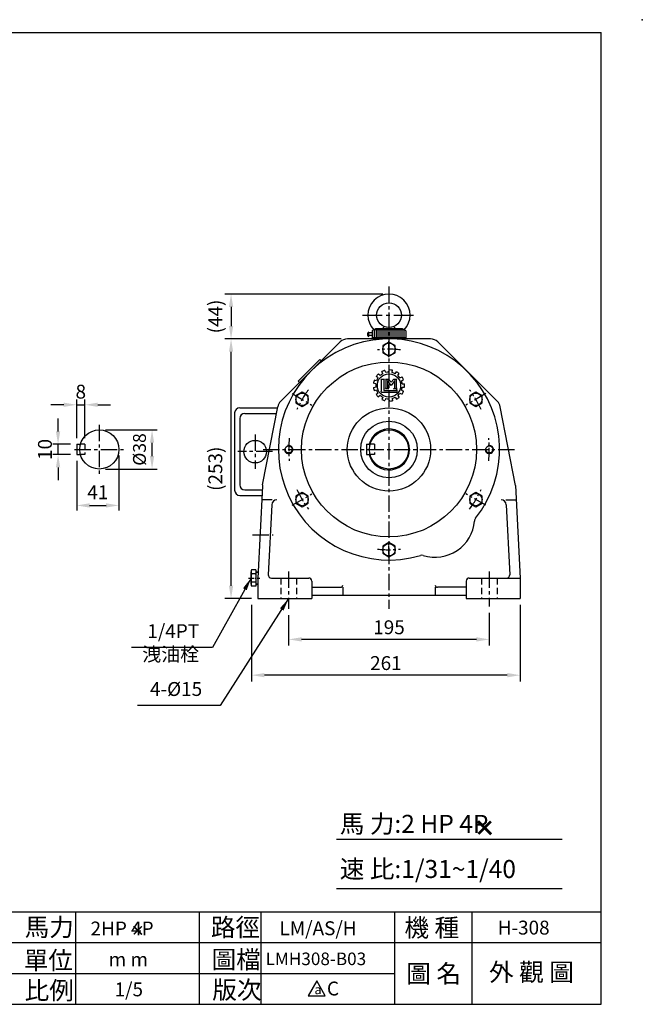
# Model space of a CAD drawing. Extents: x 10 to 1350, y 10 to 985.
# Drawn here: x 745 to 1350, y 27 to 985 of the extents above; entities that cross this region are included whole.
import ezdxf

# ---------------------------------------------------------------- set-up
doc = ezdxf.new("R2010")
doc.units = 0
doc.header["$LTSCALE"] = 0.5
for name, pattern in [('CENTER', [50.8, 31.75, -6.35, 6.35, -6.35]), ('CENTER2', [1.125, 0.75, -0.125, 0.125, -0.125]), ('HIDDEN', [9.525, 6.35, -3.175])]:
    doc.linetypes.add(name, pattern=pattern)
doc.layers.get('DEFPOINTS').update_dxf_attribs({"linetype": 'CONTINUOUS'})
for name, color, linetype in [('BORDER', 5, 'CONTINUOUS'), ('CENTER', 6, 'CENTER'), ('DIM', 3, 'CONTINUOUS'), ('HACHURE', 1, 'CONTINUOUS'), ('HATCH', 1, 'CONTINUOUS'), ('HIDDEN', 4, 'HIDDEN'), ('MAIN', 7, 'CONTINUOUS')]:
    doc.layers.add(name, color=color, linetype=linetype)
doc.styles.add('CHINA', font='romanc.shx', dxfattribs={"bigfont": 'china.shx'})
doc.styles.add('ST', font='TXT.shx')
doc.dimstyles.new('CHINA', dxfattribs={"dimscale": 5, "dimtxt": 2.7, "dimasz": 2.5, "dimexe": 1.2, "dimexo": 1.2, "dimgap": 1, "dimtad": 1, "dimdec": 4, "dimlfac": -1, "dimzin": 9, "dimdsep": 46, "dimtxsty": 'CHINA', "dimcen": 0, "dimclrd": 256, "dimclre": 256, "dimclrt": 256, "dimadec": 0, "dimazin": 0, "dimtfac": 1, "dimtdec": 4, "dimtmove": 0, "dimatfit": 3, "dimfxl": 0, "dimtolj": 1, "dimtzin": 9, "dimarcsym": 0})

# ---------------------------------------------------------------- blocks, each defined once
blk = doc.blocks.new('*D1')
at = {"layer": 'DEFPOINTS', "color": 0}
for p in [(822.34, 586.06), (873.6, 586.06), (822.34, 548.06)]:
    blk.add_point(p, dxfattribs=at)
at = {"layer": 'DIM'}
for p, q in [((828.34, 586.06), (878.6, 586.06)), ((873.6, 560.56), (873.6, 573.56)), ((828.34, 548.06), (878.6, 548.06))]:
    blk.add_line(p, q, dxfattribs=at)
for points in [[(871.51, 573.56), (875.68, 573.56), (873.6, 586.06)], [(871.51, 560.56), (875.68, 560.56), (873.6, 548.06)]]:
    blk.add_solid(points, dxfattribs=at)
at = {"layer": 'DIM', "insert": (861.35, 567.06), "char_height": 12.5, "attachment_point": 5, "rotation": 90, "style": 'CHINA'}
blk.add_mtext('\\A1;%%c38', dxfattribs=at)
blk = doc.blocks.new('*D2')
at = {"layer": 'DEFPOINTS', "color": 0}
for p in [(841.34, 567.06), (800.34, 562.06), (841.34, 512.63)]:
    blk.add_point(p, dxfattribs=at)
at = {"layer": 'DIM'}
for p, q in [((800.34, 556.06), (800.34, 507.63)), ((841.34, 561.06), (841.34, 507.63)), ((812.84, 512.63), (828.84, 512.63))]:
    blk.add_line(p, q, dxfattribs=at)
for points in [[(812.84, 514.71), (812.84, 510.55), (800.34, 512.63)], [(828.84, 514.71), (828.84, 510.55), (841.34, 512.63)]]:
    blk.add_solid(points, dxfattribs=at)
at = {"layer": 'DIM', "insert": (820.84, 525.38), "char_height": 13.5, "attachment_point": 5, "style": 'CHINA'}
blk.add_mtext('\\A1;41', dxfattribs=at)
blk = doc.blocks.new('*D3')
at = {"layer": 'DEFPOINTS', "color": 0}
for p in [(808.34, 610.53), (800.34, 572.06), (808.34, 572.06)]:
    blk.add_point(p, dxfattribs=at)
at = {"layer": 'DIM'}
for p, q in [((800.34, 578.06), (800.34, 615.53)), ((808.34, 578.06), (808.34, 615.53)), ((787.84, 610.53), (775.34, 610.53)), ((800.34, 610.53), (808.34, 610.53)), ((820.84, 610.53), (833.34, 610.53))]:
    blk.add_line(p, q, dxfattribs=at)
for points in [[(787.84, 612.61), (787.84, 608.45), (800.34, 610.53)], [(820.84, 612.61), (820.84, 608.45), (808.34, 610.53)]]:
    blk.add_solid(points, dxfattribs=at)
at = {"layer": 'DIM', "insert": (804.34, 623.28), "char_height": 13.5, "attachment_point": 5, "style": 'CHINA'}
blk.add_mtext('\\A1;8', dxfattribs=at)
blk = doc.blocks.new('*D4')
at = {"layer": 'DEFPOINTS', "color": 0}
for p in [(782.26, 572.06), (800.34, 572.06), (800.34, 562.06)]:
    blk.add_point(p, dxfattribs=at)
at = {"layer": 'DIM'}
for p, q in [((782.26, 584.56), (782.26, 597.06)), ((794.34, 572.06), (777.26, 572.06)), ((782.26, 562.06), (782.26, 572.06)), ((794.34, 562.06), (777.26, 562.06)), ((782.26, 549.56), (782.26, 537.06))]:
    blk.add_line(p, q, dxfattribs=at)
for points in [[(780.18, 584.56), (784.35, 584.56), (782.26, 572.06)], [(780.18, 549.56), (784.35, 549.56), (782.26, 562.06)]]:
    blk.add_solid(points, dxfattribs=at)
at = {"layer": 'DIM', "insert": (769.51, 567.06), "char_height": 13.5, "attachment_point": 5, "rotation": 90, "style": 'CHINA'}
blk.add_mtext('\\A1;10', dxfattribs=at)
blk = doc.blocks.new('*D5')
at = {"layer": 'DEFPOINTS', "color": 0}
for p in [(950.37, 674.56), (1063.45, 674.56), (976.34, 422.06)]:
    blk.add_point(p, dxfattribs=at)
at = {"layer": 'DIM', "lineweight": -2}
for p, q in [((1057.45, 674.56), (944.37, 674.56)), ((950.37, 434.56), (950.37, 662.06)), ((970.34, 422.06), (944.37, 422.06))]:
    blk.add_line(p, q, dxfattribs=at)
at = {"layer": 'DIM'}
for points in [[(948.28, 662.06), (952.45, 662.06), (950.37, 674.56)], [(948.28, 434.56), (952.45, 434.56), (950.37, 422.06)]]:
    blk.add_solid(points, dxfattribs=at)
at = {"layer": 'DIM', "insert": (935.08, 548.31), "char_height": 13.5, "attachment_point": 5, "rotation": 90, "style": 'CHINA'}
blk.add_mtext('\\A1;(253)', dxfattribs=at)
blk = doc.blocks.new('*D7')
at = {"layer": 'DEFPOINTS', "color": 0}
for p in [(1006.34, 411.97), (1201.34, 414.23), (1006.34, 382.39)]:
    blk.add_point(p, dxfattribs=at)
at = {"layer": 'DIM', "lineweight": -2}
for p, q in [((1006.34, 405.97), (1006.34, 376.39)), ((1201.34, 408.23), (1201.34, 376.39)), ((1188.84, 382.39), (1018.84, 382.39))]:
    blk.add_line(p, q, dxfattribs=at)
at = {"layer": 'DIM'}
for points in [[(1018.84, 384.47), (1018.84, 380.3), (1006.34, 382.39)], [(1188.84, 384.47), (1188.84, 380.3), (1201.34, 382.39)]]:
    blk.add_solid(points, dxfattribs=at)
at = {"layer": 'DIM', "insert": (1103.84, 394.14), "char_height": 13.5, "attachment_point": 5, "style": 'CHINA'}
blk.add_mtext('\\A1;195', dxfattribs=at)
blk = doc.blocks.new('*D8')
at = {"layer": 'DEFPOINTS', "color": 0}
for p in [(970.34, 422.06), (1231.34, 422.06), (970.34, 347.57)]:
    blk.add_point(p, dxfattribs=at)
at = {"layer": 'DIM', "lineweight": -2}
for p, q in [((970.34, 416.06), (970.34, 341.57)), ((1231.34, 416.06), (1231.34, 341.57)), ((1218.84, 347.57), (982.84, 347.57))]:
    blk.add_line(p, q, dxfattribs=at)
at = {"layer": 'DIM'}
for points in [[(982.84, 349.66), (982.84, 345.49), (970.34, 347.57)], [(1218.84, 349.66), (1218.84, 345.49), (1231.34, 347.57)]]:
    blk.add_solid(points, dxfattribs=at)
at = {"layer": 'DIM', "insert": (1100.84, 359.32), "char_height": 13.5, "attachment_point": 5, "style": 'CHINA'}
blk.add_mtext('\\A1;261', dxfattribs=at)
blk = doc.blocks.new('A$C432B7FD3')
at = {"layer": 'HACHURE', "color": 1}
for p, q in [((6.44, 8.74), (6.44, 0.97)), ((8.38, 8.74), (8.38, 0.97)), ((10.32, 8.74), (10.32, 0.97)), ((12.26, 8.74), (12.26, 0.97)), ((14.2, 8.74), (14.2, 0.97)), ((16.14, 8.74), (16.14, 0.97)), ((18.08, 8.74), (18.08, 0.97)), ((20.03, 8.74), (20.03, 0.97)), ((21.97, 8.74), (21.97, 0.97)), ((23.91, 8.74), (23.91, 0.97)), ((25.85, 8.74), (25.85, 0.97)), ((27.79, 8.74), (27.79, 0.97)), ((29.73, 8.74), (29.73, 0.97)), ((31.67, 8.74), (31.67, 0.97)), ((33.61, 8.74), (33.61, 0.97)), ((35.56, 8.74), (35.56, 0.97))]:
    blk.add_line(p, q, dxfattribs=at)
at = {"layer": 'MAIN'}
for p, q in [((34.1, 9.71), (7.89, 9.71)), ((1.45, 2.22), (1.45, 6.72)), ((4.5, 5.77), (1.45, 5.77)), ((4.5, 3.17), (1.45, 3.17)), ((4.5, 7.76), (5.47, 8.74)), ((37.5, 0.97), (4.5, 0.97)), ((36.53, 8.74), (5.47, 8.74)), ((10.06, 0), (10.06, 0.97)), ((31.93, 0), (31.93, 0.97)), ((37.5, 7.76), (36.53, 8.74)), ((31.93, 0), (10.06, 0))]:
    blk.add_line(p, q, dxfattribs=at)
at = {"layer": 'MAIN', "color": 7}
for p, q in [((4.5, 7.76), (4.5, 0.97)), ((37.5, 7.76), (37.5, 0.97))]:
    blk.add_line(p, q, dxfattribs=at)
at = {"layer": 'MAIN'}
for centre, radius, start, end in [((7.89, 8.74), 0.971, 90, 180), ((34.1, 8.74), 0.971, 0, 90), ((2.47, 4.47), 2.47, 114.56527, 245.43473)]:
    blk.add_arc(centre, radius, start, end, dxfattribs=at)
blk = doc.blocks.new('A$C2A350917')
at = {"layer": 'CENTER', "color": 6, "ltscale": 1.2}
blk.add_line((-25.72, 23.1), (25.19, 23.1), dxfattribs=at)
at = {"layer": 'MAIN', "color": 7}
for p, q in [((-6.74, 9.81), (-4.5, 11.98)), ((6.74, 9.81), (4.5, 11.98))]:
    blk.add_line(p, q, dxfattribs=at)
blk.add_circle((0, 23.1), 12, dxfattribs=at)
blk.add_arc((0, 23.1), 20.5, 315.51541, 224.48459, dxfattribs=at)
at = {"layer": 'DIM'}
blk.add_blockref('A$C432B7FD3', (-21, 0), dxfattribs=at)
blk = doc.blocks.new('A$C6C136B04')
at = {"layer": 'HACHURE'}
blk.add_circle((6, 6.93), 6, dxfattribs=at)
at = {"layer": 'MAIN'}
blk.add_lwpolyline([(6, 13.86), (0, 10.39), (0, 3.46), (6, 0), (12, 3.46), (12, 10.39)], close=True, dxfattribs=at)
blk = doc.blocks.new('3-02')
at = {"layer": 'HACHURE'}
for p, q in [((-1.86, 2.11), (-2.23, 2.43)), ((-1.31, 2.49), (-1.48, 2.95)), ((-0.67, 2.73), (-0.85, 3.19)), ((0, 2.81), (0.06, 3.3)), ((0.67, 2.73), (0.73, 3.22)), ((1.31, 2.49), (1.59, 2.89)), ((1.87, 2.1), (2.14, 2.51)), ((-2.79, 0.34), (-3.27, 0.46)), ((-2.63, 1), (-3.11, 1.12)), ((-2.32, 1.6), (-2.68, 1.92)), ((-1.72, 1.35), (-0.94, 1.35)), ((-1.58, 1.22), (-1.72, 1.35)), ((-1.58, -1.18), (-1.58, 1.22)), ((-0.94, 1.35), (-1.11, 1.21)), ((-1.11, 1.21), (-1.11, -1.06)), ((-0.73, 1.34), (-0.09, 1.34)), ((-0.6, 1.21), (-0.73, 1.34)), ((-0.6, -0.52), (-0.6, 1.21)), ((-0.33, 1.04), (-0.33, -0.48)), ((0.46, 0.02), (-0.33, 1.04)), ((-0.09, 1.34), (0.46, 0.69)), ((0.46, 0.69), (1.02, 1.35)), ((1.26, 1.07), (0.46, 0.02)), ((1.02, 1.35), (1.64, 1.35)), ((1.26, -0.49), (1.26, 1.07)), ((1.64, 1.35), (1.52, 1.21)), ((1.52, 1.21), (1.52, -0.52)), ((2.31, 1.6), (2.75, 1.83)), ((2.63, 1), (3.06, 1.22)), ((2.79, 0.34), (3.28, 0.34)), ((-2.79, -0.34), (-3.27, -0.46)), ((-2.63, -1), (-3.11, -1.12)), ((-2.32, -1.6), (-2.68, -1.92)), ((-1.7, -1.24), (-1.58, -1.18)), ((-1.5, -1.46), (-1.7, -1.24)), ((1.66, -1.46), (-1.5, -1.46)), ((-1.11, -1.06), (1.47, -1.06)), ((-0.72, -0.73), (-0.6, -0.52)), ((-0.04, -0.73), (-0.72, -0.73)), ((-0.33, -0.48), (-0.04, -0.73)), ((0.98, -0.72), (1.26, -0.49)), ((1.65, -0.72), (0.98, -0.72)), ((1.47, -1.06), (1.66, -0.87)), ((1.52, -0.52), (1.65, -0.72)), ((1.66, -0.87), (1.66, -1.46)), ((2.31, -1.6), (2.75, -1.83)), ((2.63, -1), (3.06, -1.22)), ((2.79, -0.34), (3.28, -0.34)), ((-1.86, -2.11), (-2.23, -2.43)), ((-1.31, -2.49), (-1.48, -2.95)), ((-0.67, -2.73), (-0.85, -3.19)), ((0, -2.81), (0.06, -3.3)), ((0.67, -2.73), (0.73, -3.22)), ((1.31, -2.49), (1.59, -2.89)), ((1.87, -2.1), (2.14, -2.51))]:
    blk.add_line(p, q, dxfattribs=at)
blk.add_circle((0, 0), 2.46, dxfattribs=at)
for radius, start, end in [(3.3, 132.553, 144.3701), (2.81, 117.706, 131.5248), (3.3, 104.8607, 116.6778), (2.81, 90.0137, 103.8325), (3.3, 77.1684, 88.9855), (2.81, 62.3214, 76.1402), (3.3, 49.4761, 61.2932), (2.81, 34.6291, 48.4479), (3.3, 160.2453, 172.0624), (2.81, 173.0906, 186.9094), (2.81, 145.3983, 159.2171), (2.81, 6.9368, 20.7555), (3.3, 21.7837, 33.6009), (3.3, 354.0914, 5.9086), (3.3, 187.9376, 199.7547), (3.3, 215.6299, 227.447), (2.81, 200.7829, 214.6017), (2.81, 311.5521, 325.3709), (2.81, 339.2445, 353.0632), (3.3, 326.3991, 338.2163), (2.81, 228.4752, 242.294), (3.3, 243.3222, 255.1393), (2.81, 256.1675, 269.9863), (3.3, 271.0145, 282.8316), (2.81, 283.8598, 297.6786), (3.3, 298.7068, 310.5239)]:
    blk.add_arc((0, 0), radius, start, end, dxfattribs=at)
blk = doc.blocks.new('*D27')
at = {"layer": 'DEFPOINTS', "color": 0}
for p in [(1103.84, 718.16), (950.37, 674.56), (1063.45, 674.56)]:
    blk.add_point(p, dxfattribs=at)
at = {"layer": 'DIM', "lineweight": -2}
for p, q in [((1097.84, 718.16), (944.37, 718.16)), ((950.37, 705.66), (950.37, 687.06)), ((1057.45, 674.56), (944.37, 674.56))]:
    blk.add_line(p, q, dxfattribs=at)
at = {"layer": 'DIM'}
for points in [[(948.28, 705.66), (952.45, 705.66), (950.37, 718.16)], [(948.28, 687.06), (952.45, 687.06), (950.37, 674.56)]]:
    blk.add_solid(points, dxfattribs=at)
at = {"layer": 'DIM', "insert": (935.08, 696.36), "char_height": 13.5, "attachment_point": 5, "rotation": 90, "style": 'CHINA'}
blk.add_mtext('\\A1;(44)', dxfattribs=at)
blk = doc.blocks.new('修改記號-a')
at = {"layer": 'DIM'}
for p, q in [((0, 0), (-2.49, -4.32)), ((2.49, -4.32), (0, 0)), ((-2.49, -4.32), (2.49, -4.32))]:
    blk.add_line(p, q, dxfattribs=at)
at = {"layer": 'DIM', "style": 'ST'}
blk.add_text('a', height=2.7, dxfattribs=at).set_placement((-0.66, -3.84))

msp = doc.modelspace()

# ---------------------------------------------------------------- linework, layer by layer
at = {"layer": 'BORDER'}
for p, q in [((15, 972.5), (1310, 972.5)), ((1310, 27.5), (1310, 972.5)), ((15, 117.5), (1310, 117.5)), ((15, 27.5), (1310, 27.5))]:
    msp.add_line(p, q, dxfattribs=at)
at = {"layer": 'CENTER'}
for p, q in [((1103.84004, 725.51157), (1103.84004, 411.97358)), ((822.34089, 591.06015), (822.34089, 543.06015)), ((973.84004, 581.74298), (973.84004, 548.14298)), ((798.34089, 567.06015), (846.34089, 567.06015)), ((990.64004, 564.94298), (957.04004, 564.94298)), ((981.42308, 567.06015), (1226.25699, 567.06015)), ((971.34004, 484.06015), (991.44652, 484.06015)), ((1006.34004, 448.27122), (1006.34004, 411.97358)), ((1201.34004, 448.27122), (1201.34004, 414.22953))]:
    msp.add_line(p, q, dxfattribs=at)
at = {"layer": 'CENTER', "linetype": 'CENTER2', "ltscale": 0.3}
for p, q in [((1103.84004, 656.88174), (1103.84004, 672.23856)), ((1103.84004, 461.88174), (1103.84004, 477.23856))]:
    msp.add_line(p, q, dxfattribs=at)
at = {"layer": 'CENTER', "ltscale": 0.8}
for p, q in [((1009.79613, 621.35643), (1029.00899, 610.26387)), ((1197.88395, 621.35643), (1178.67108, 610.26387)), ((1009.79613, 512.76387), (1029.00899, 523.85643)), ((1197.88395, 512.76387), (1178.67108, 523.85643))]:
    msp.add_line(p, q, dxfattribs=at)
at = {"layer": 'CENTER', "linetype": 'CENTER2', "ltscale": 15}
msp.add_line((967.19238, 442.06015), (978.40323, 442.06015), dxfattribs=at)
at = {"layer": 'CENTER', "ltscale": 0.8}
for start, end in [(83.47795103, 96.52204897), (143.47795103, 156.52204897), (23.47795103, 36.52204897), (173.47795103, 186.52204897), (353.47795103, 6.52204897), (203.47795103, 216.52204897), (323.47795103, 336.52204897), (263.47795103, 276.52204897)]:
    msp.add_arc((1103.84004, 567.06015), 97.5, start, end, dxfattribs=at)
at = {"layer": 'DIM'}
for p, q in [((1052.9159, 188.0173), (1272.21109, 188.0173)), ((1052.9159, 140.24868), (1272.21109, 140.24868)), ((799.66655, 27.5), (799.66655, 117.5)), ((919.66655, 27.5), (919.66655, 117.5)), ((919.66655, 27.5), (919.66655, 117.5)), ((979.66655, 27.5), (979.66655, 117.5)), ((1109.66655, 27.5), (1109.66655, 117.5)), ((1184.66655, 27.5), (1184.66655, 117.5)), ((359.66655, 87.5), (1310, 87.5)), ((899.66655, 87.5), (1089.66655, 87.5)), ((359.66655, 57.5), (1109.66655, 57.5))]:
    msp.add_line(p, q, dxfattribs=at)
at = {"layer": 'HACHURE'}
for centre in [(1006.34004, 567.06015), (1201.34004, 567.06015)]:
    msp.add_arc(centre, 4, 165, 105, dxfattribs=at)
at = {"layer": 'HATCH'}
for p, q in [((990.15253, 518.06015), (980.14004, 518.06015)), ((1217.52754, 518.06015), (1227.54004, 518.06015)), ((1058.84004, 433.06015), (1058.84004, 425.06015)), ((1148.84004, 433.06015), (1148.84004, 425.06015))]:
    msp.add_line(p, q, dxfattribs=at)
at = {"layer": 'HIDDEN', "ltscale": 1.7}
for p, q in [((808.34089, 572.06015), (804.01059, 572.06015)), ((808.34089, 572.06015), (808.34089, 562.06015)), ((1089.84004, 572.06015), (1085.50973, 572.06015)), ((1089.84004, 572.06015), (1089.84004, 562.06015)), ((808.34089, 562.06015), (804.01059, 562.06015)), ((1089.84004, 562.06015), (1085.50973, 562.06015))]:
    msp.add_line(p, q, dxfattribs=at)
at = {"layer": 'MAIN'}
for p, q in [((1056.38315, 671.63122), (998.49994, 613.74802)), ((1144.22586, 674.56015), (1063.45421, 674.56015)), ((1209.18013, 613.74802), (1151.29693, 671.63122)), ((1036.63406, 654.71056), (1015.4206, 633.4971)), ((1036.63406, 654.71056), (1038.04828, 653.29635)), ((1015.4206, 633.4971), (1016.84278, 632.08898)), ((958.84004, 607.54057), (995.55117, 607.54057)), ((980.9766, 532.76082), (995.7557, 608.58995)), ((1226.84004, 532.06015), (1211.92438, 608.58995)), ((953.84004, 602.54057), (953.84004, 527.34539)), ((958.84004, 597.18931), (958.84004, 532.69665)), ((963.84004, 602.18931), (994.50821, 602.18931)), ((800.34089, 572.06015), (804.01059, 572.06015)), ((800.34089, 572.06015), (800.34089, 562.06015)), ((1081.84004, 572.06015), (1081.84004, 562.06015)), ((1081.84004, 572.06015), (1085.50973, 572.06015)), ((800.34089, 562.06015), (804.01059, 562.06015)), ((1081.84004, 562.06015), (1085.50973, 562.06015)), ((963.84004, 527.69665), (980.62186, 527.69665)), ((980.80439, 531.34719), (976.34004, 442.06015)), ((1226.84004, 532.06015), (1231.34004, 442.06015)), ((958.84004, 522.34539), (980.3543, 522.34539)), ((989.91501, 513.30984), (986.51002, 445.20996)), ((1217.76506, 513.30984), (1221.17005, 445.20996)), ((974.35396, 450.14322), (970.32611, 450.14322)), ((969.84004, 435.99785), (969.84004, 448.12245)), ((974.35396, 446.10168), (970.32611, 446.10168)), ((974.84004, 435.99785), (974.84004, 448.12245)), ((976.34004, 442.06015), (976.34004, 422.06015)), ((976.34004, 442.06015), (976.34004, 422.06015)), ((989.50628, 442.06015), (1025.84004, 442.06015)), ((1181.84004, 442.06015), (1231.34004, 442.06015)), ((1231.34004, 442.06015), (1231.34004, 422.06015)), ((974.35396, 438.01862), (970.32611, 438.01862)), ((974.35396, 433.97709), (970.32611, 433.97709)), ((1028.84004, 439.06015), (1028.84004, 422.06015)), ((1028.84004, 433.06015), (1056.84004, 433.06015)), ((1178.84004, 433.06015), (1150.84004, 433.06015)), ((1178.84004, 439.06015), (1178.84004, 422.06015)), ((976.34004, 422.06015), (1028.84004, 422.06015)), ((1178.84004, 425.06015), (1028.84004, 425.06015)), ((1178.84004, 422.06015), (1231.34004, 422.06015))]:
    msp.add_line(p, q, dxfattribs=at)
at = {"layer": 'MAIN', "color": 1}
for p, q in [((974.83995, 448.0953), (976.64179, 448.0953)), ((974.83995, 436.02501), (976.34004, 436.02501))]:
    msp.add_line(p, q, dxfattribs=at)
at = {"layer": 'MAIN', "color": 0}
for p, q in [((974.84004, 447.5953), (976.61679, 447.5953)), ((974.84004, 436.52501), (976.34004, 436.52501))]:
    msp.add_line(p, q, dxfattribs=at)
at = {"layer": 'MAIN', "color": 4, "linetype": 'HIDDEN', "ltscale": 2}
for p, q in [((998.84004, 442.06015), (998.84004, 422.06015)), ((1013.84004, 442.06015), (1013.84004, 422.06015)), ((1193.84004, 442.06015), (1193.84004, 422.06015)), ((1208.84004, 442.06015), (1208.84004, 422.06015))]:
    msp.add_line(p, q, dxfattribs=at)
at = {"layer": 'MAIN'}
for centre, radius in [((1103.84004, 567.06015), 85), ((1103.84004, 567.06015), 40.5), ((1103.84004, 567.06015), 27.5), ((822.34089, 567.06015), 19), ((1103.84004, 567.06015), 19), ((973.84004, 564.94298), 11), ((1006.34004, 567.06015), 3.4), ((1201.34004, 567.06015), 3.4)]:
    msp.add_circle(centre, radius, dxfattribs=at)
for centre, radius, start, end in [((1103.84004, 567.06015), 107.5, 321.52551559, 286.47044086), ((1063.45421, 664.56015), 10, 90, 135), ((1144.22586, 664.56015), 10, 45, 90), ((1005.57101, 606.67695), 10, 135, 168.9713101), ((1202.10906, 606.67695), 10, 11.0286899, 45), ((958.84004, 602.54057), 5, 90, 180), ((963.84004, 597.18931), 5, 90, 180), ((1103.84004, 567.06015), 19.95, 194.51459225, 165.48540775), ((958.84004, 527.34539), 5, 180, 270), ((963.84004, 532.69665), 5, 180, 270), ((990.79191, 530.84781), 10, 168.9713101, 177.13759477), ((994.90877, 513.06015), 5, 90, 177.13759477), ((1212.7713, 513.06015), 5, 2.86240523, 90), ((1191.91463, 497.06647), 5, 141.52551559, 175.15546113), ((1148.57004, 500.74015), 38.5, 252.84049532, 355.15546113), ((1135.73611, 459.17646), 5, 72.84049532, 106.47044086), ((974.28357, 448.12245), 4.44354, 152.95015994, 207.04984006), ((970.3965, 448.12245), 4.44354, 332.95015994, 27.04984006), ((986.88507, 442.06015), 17.04504, 166.2840207, 193.7159793), ((957.795, 442.06015), 17.04504, 346.2840207, 13.7159793), ((989.50628, 445.06015), 3, 177.13759477, 270), ((1025.84004, 439.06015), 3, 0, 90), ((1181.84004, 439.06015), 3, 90, 180), ((1218.1738, 445.06015), 3, 270, 2.86240523), ((974.28357, 435.99785), 4.44354, 152.95015994, 207.04984006), ((970.3965, 435.99785), 4.44354, 332.95015994, 27.04984006), ((1056.84004, 435.06015), 2, 270, 0), ((1150.84004, 435.06015), 2, 180, 270)]:
    msp.add_arc(centre, radius, start, end, dxfattribs=at)
msp.add_point((1350, 985), dxfattribs=at)

# ---------------------------------------------------------------- block references
at = {"layer": 'DIM'}
msp.add_blockref('A$C6C136B04', (1097.83992, 657.63181), dxfattribs=at)
for p, rotation in [((1022.40262, 607.14972), 59.99999999999946), ((1179.27733, 617.54224), 300.0000000000005), ((1028.40274, 516.57807), 120.0000000000006), ((1185.27745, 526.97058), 239.9999999999994), ((1109.84016, 476.48849), 180)]:
    msp.add_blockref('A$C6C136B04', p, dxfattribs=dict(at, rotation=rotation))
at = {"layer": 'DIM', "xscale": 3.333333333333333, "yscale": 3.333333333333333, "zscale": 3.333333333333333}
msp.add_blockref('修改記號-a', (1033.57301, 50.1785), dxfattribs=at)
at = {"layer": 'HATCH', "xscale": 4.599999999999909, "yscale": 4.600000000000023, "zscale": 4.6}
msp.add_blockref('3-02', (1103.84004, 629.26628), dxfattribs=at)
at = {"layer": 'MAIN'}
msp.add_blockref('A$C2A350917', (1103.84004, 674.56015), dxfattribs=at)

# ---------------------------------------------------------------- texts
at = {"layer": 'DIM', "style": 'CHINA'}
for s, height, p in [('馬 力:2 HP 4P', 17.5, (1056.03384, 194.24799)), ('速 比:1/31~1/40', 17.5, (1056.03384, 150.33793)), ('馬力', 17.5, (749.80006, 93.76175)), ('2HP 4P', 13.5, (813.8306, 94.46227)), ('路徑', 17.5, (930.78515, 93.62705)), ('LM/AS/H', 13.5, (997.41261, 94.72333)), ('機 種', 17.5, (1118.84908, 93.23231)), ('H-308', 13.5, (1209.48139, 95.33031)), ('單位', 17.5, (748.89641, 61.56648)), ('圖檔', 17.5, (931.45927, 62.26371)), ('LMH308-B03', 12.222222, (983.92785, 65.60799)), ('m m', 13.5, (831.42785, 64.34718)), ('圖 名', 17.5, (1120.6888, 48.55336)), ('外 觀 圖', 17.5, (1201.12454, 50.014)), ('比例', 17.5, (749.77611, 32.24564)), ('1/5', 13.5, (837.1601, 35.28801)), ('版次', 17.5, (932.13799, 32.76968)), ('C', 13.5, (1043.52718, 36.08207))]:
    msp.add_text(s, height=height, dxfattribs=at).set_placement(p)
for height, p in [(26.25, (1199.07581, 182.82506)), (16.66667, (861.19201, 88.98069))]:
    msp.add_text('+', height=height, rotation=45, dxfattribs=at).set_placement(p)
at = {"layer": 'DIM', "char_height": 13.5, "style": 'CHINA'}
for s, insert, attachment_point in [('1/4PT\\P洩油栓', (919.33129, 377.41384), 6), ('4-%%C15', (922.28819, 323.15002), 9)]:
    msp.add_mtext(s, dxfattribs=dict(at, insert=insert, attachment_point=attachment_point))

# ---------------------------------------------------------------- dimensions: what is measured, and where the dimension line sits
at = {"layer": 'DIM'}
for base, p1, p2, text, override, picture, middle in [((950.36656, 674.56015), (1103.84004, 718.16015), (1063.45421, 674.56015), '(<>)', {"dimdec": 0}, '*D27', (950.36656, 696.36015)), ((873.59738, 586.06015), (822.34089, 548.06015), (822.34089, 586.06015), '%%c<>', {"dimscale": 5, "dimtxt": 2.5, "dimexe": 1, "dimexo": 1.2, "dimgap": 1.2, "dimdec": 1, "dimazin": 2, "dimtm": 1e-09, "dimtfac": 0.75, "dimtdec": 2, "dimtofl": 1, "dimlwd": 65535, "dimlwe": 65535}, '*D1', (873.59738, 567.06015))]:
    dim = msp.add_linear_dim(base=base, p1=p1, p2=p2, angle=90, text=text, dimstyle='CHINA', override=override, dxfattribs=at)
    dim.commit()
    dim.dimension.update_dxf_attribs({"geometry": picture, "text_midpoint": middle, "dimtype": 160})
dim = msp.add_linear_dim(base=(950.3665618027, 674.5601517726), p1=(976.3400362687, 422.0601517726), p2=(1063.4542139373, 674.5601517726), angle=90, text='(<>)', dimstyle='CHINA', override={"dimdec": 0}, dxfattribs=at)
dim.commit()
dim.dimension.update_dxf_attribs({"geometry": '*D5', "text_midpoint": (935.080847517, 548.3101517726)})
for base, p1, p2, picture, middle in [((808.34089, 610.52911), (800.34089, 572.06015), (808.34089, 572.06015), '*D3', (804.34089, 610.52911)), ((841.34089, 512.63025), (800.34089, 562.06015), (841.34089, 567.06015), '*D2', (820.84089, 512.63025))]:
    dim = msp.add_linear_dim(base=base, p1=p1, p2=p2, dimstyle='CHINA', override={"dimscale": 5, "dimexe": 1, "dimexo": 1.2, "dimgap": 1.2, "dimdec": 1, "dimazin": 2, "dimtm": 1e-09, "dimtfac": 0.75, "dimtdec": 2, "dimtofl": 1, "dimlwd": 65535, "dimlwe": 65535}, dxfattribs=at)
    dim.commit()
    dim.dimension.update_dxf_attribs({"geometry": picture, "text_midpoint": middle, "dimtype": 160})
dim = msp.add_linear_dim(base=(782.26449, 572.06015), p1=(800.34089, 562.06015), p2=(800.34089, 572.06015), angle=90, dimstyle='CHINA', override={"dimscale": 5, "dimexe": 1, "dimexo": 1.2, "dimgap": 1.2, "dimdec": 1, "dimazin": 2, "dimtm": 1e-09, "dimtfac": 0.75, "dimtdec": 2, "dimtofl": 1, "dimlwd": 65535, "dimlwe": 65535}, dxfattribs=at)
dim.commit()
dim.dimension.update_dxf_attribs({"geometry": '*D4', "text_midpoint": (782.26449, 567.06015), "dimtype": 160})
for base, p1, p2, picture, middle in [((970.34004, 347.5749), (1231.34004, 422.06015), (970.34004, 422.06015), '*D8', (1100.84004, 359.3249)), ((1006.34004, 382.38724), (1201.34004, 414.22953), (1006.34004, 411.97358), '*D7', (1103.84004, 394.13724))]:
    dim = msp.add_linear_dim(base=base, p1=p1, p2=p2, dimstyle='CHINA', dxfattribs=at)
    dim.commit()
    dim.dimension.update_dxf_attribs({"geometry": picture, "text_midpoint": middle})

# ---------------------------------------------------------------- leaders
at = {"layer": 'DIM', "annotation_type": 0, "has_hookline": 1, "hookline_direction": 1}
for points, text_width in [([(969.84004, 442.06015), (932.34741, 374.47206), (919.84741, 374.47206)], 61.07143), ([(1006.34004, 422.06015), (939.78819, 318.15002), (927.28819, 318.15002)], 63)]:
    msp.add_leader(points, dimstyle='CHINA', override={"dimgap": 1, "dimtad": 1}, dxfattribs=dict(at, text_width=text_width))

doc.saveas('drawing.dxf')
